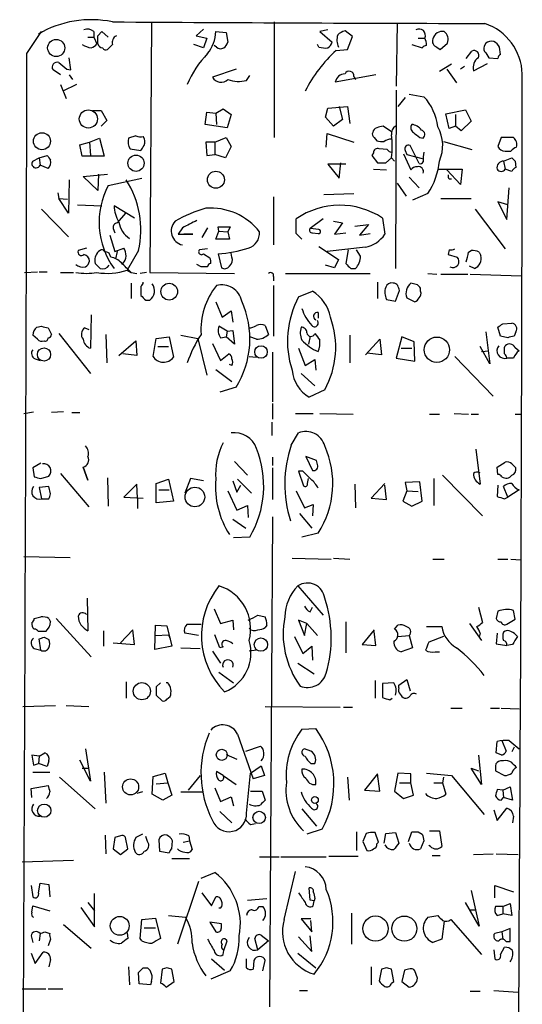
# Model space of a CAD drawing. Extents: x 3 to 725, y 8 to 944.
# Drawn here: x 540 to 593, y 740 to 842 of the extents above; entities that cross this region are included whole.
import ezdxf

# ---------------------------------------------------------------- set-up
doc = ezdxf.new("R2010")
doc.units = 0
doc.header["$MEASUREMENT"] = 0
doc.layers.add('MAIN', color=5, linetype='CONTINUOUS')

msp = doc.modelspace()

# ---------------------------------------------------------------- linework, layer by layer
at = {"layer": 'MAIN'}
for p, q in [((554.0587, 842.0099), (553.8893, 815.9326)), ((566.8433, 842.0099), (566.8433, 829.9873)), ((579.628, 841.9253), (579.5433, 835.3213)), ((541.1047, 838.7079), (542.6287, 840.9939)), ((548.0473, 840.9939), (548.0473, 840.4013)), ((548.4707, 840.5706), (548.894, 840.9939)), ((548.894, 840.9939), (549.5713, 840.4013)), ((559.4773, 841.2479), (558.7153, 840.5706)), ((560.7473, 840.9939), (561.848, 840.9093)), ((561.848, 840.9093), (562.0173, 839.8933)), ((572.4313, 841.1633), (571.5847, 840.9939)), ((571.5847, 840.9939), (572.8547, 839.8933)), ((574.9713, 840.4859), (574.2093, 841.0786)), ((547.4547, 840.4013), (548.0473, 840.4013)), ((548.0473, 840.4013), (548.386, 839.7239)), ((558.7153, 840.5706), (559.816, 840.3166)), ((559.816, 840.3166), (559.4773, 839.3006)), ((574.4633, 839.1313), (574.9713, 840.4859)), ((581.8293, 840.3166), (582.5067, 840.3166)), ((549.9947, 839.6393), (549.4867, 839.1313)), ((559.4773, 839.3006), (558.4613, 839.6393)), ((560.832, 839.3853), (560.578, 839.5546)), ((571.5, 839.3853), (571.3307, 839.6393)), ((573.278, 839.0466), (574.4633, 839.1313)), ((581.152, 839.6393), (582.2527, 839.3006)), ((583.7767, 839.3853), (584.1153, 839.1313)), ((584.1153, 839.1313), (584.8773, 839.8086)), ((586.8247, 838.1999), (587.4173, 838.9619)), ((588.8567, 839.8086), (588.6873, 839.4699)), ((590.3807, 838.6233), (590.296, 839.3853)), ((545.6767, 837.0146), (545.5073, 838.2846)), ((588.8567, 838.7926), (589.1953, 838.2846)), ((589.1953, 838.2846), (590.1267, 838.1999)), ((544.576, 836.5066), (543.814, 837.0146)), ((545.2533, 837.0993), (545.6767, 837.0146)), ((562.864, 837.0993), (560.4087, 836.2526)), ((585.3007, 837.6073), (584.0307, 836.8453)), ((584.7927, 837.0993), (585.8087, 835.6599)), ((586.6553, 837.3533), (586.232, 837.0993)), ((587.5867, 836.9299), (589.026, 837.6919)), ((545.5073, 836.5066), (545.846, 835.9986)), ((563.9647, 835.9139), (564.3033, 836.4219)), ((577.4267, 836.5066), (573.1933, 835.7446)), ((575.1407, 836.3373), (575.31, 835.9986)), ((544.576, 835.4906), (545.1687, 834.0513)), ((546.2693, 835.4906), (544.83, 834.8133)), ((579.5433, 834.8979), (579.4587, 816.3559)), ((580.4747, 834.1359), (579.7127, 833.2046)), ((580.898, 834.4746), (582.422, 834.2206)), ((547.9627, 832.7813), (548.8093, 832.7813)), ((548.8093, 832.7813), (549.402, 831.7653)), ((560.7473, 832.5273), (561.5093, 832.9506)), ((561.5093, 832.9506), (562.356, 832.3579)), ((572.1773, 832.1039), (572.4313, 833.0353)), ((572.4313, 833.0353), (574.4633, 833.2046)), ((573.6167, 833.2046), (573.9553, 831.8499)), ((574.4633, 833.2046), (574.7173, 831.4266)), ((584.708, 832.4426), (586.74, 832.8659)), ((586.74, 832.8659), (587.3327, 831.6806)), ((549.402, 831.7653), (548.8093, 831.1726)), ((559.6467, 831.3419), (559.816, 832.6119)), ((559.816, 832.6119), (560.7473, 832.5273)), ((560.7473, 832.5273), (560.832, 831.3419)), ((562.356, 832.3579), (561.9327, 831.0033)), ((573.024, 831.1726), (572.1773, 832.1039)), ((573.9553, 831.8499), (573.024, 831.1726)), ((585.0467, 830.9186), (584.708, 832.4426)), ((585.724, 832.3579), (585.724, 831.1726)), ((587.3327, 831.6806), (586.3167, 830.6646)), ((561.9327, 831.0033), (559.6467, 831.3419)), ((579.0353, 830.5799), (578.1887, 831.1726)), ((585.724, 831.1726), (585.0467, 830.9186)), ((586.3167, 830.6646), (585.724, 831.1726)), ((547.624, 829.4793), (548.64, 829.9026)), ((548.64, 829.9026), (549.148, 828.0399)), ((552.45, 830.1566), (551.688, 829.9026)), ((560.6627, 829.4793), (561.848, 829.9873)), ((561.848, 829.9873), (562.356, 829.0559)), ((572.262, 828.9713), (572.3467, 830.4106)), ((572.3467, 830.4106), (575.1407, 829.4793)), ((577.2573, 829.9873), (577.5113, 829.6486)), ((581.9987, 829.9873), (582.3373, 829.9026)), ((590.4653, 829.9873), (590.1267, 829.0559)), ((591.7353, 829.9873), (590.4653, 829.9873)), ((546.608, 829.2253), (547.624, 829.4793)), ((546.862, 828.0399), (546.608, 829.2253)), ((547.624, 829.4793), (547.7087, 828.1246)), ((551.8573, 828.8019), (552.958, 828.6326)), ((560.6627, 829.4793), (559.7313, 829.4793)), ((559.7313, 829.4793), (559.816, 828.1246)), ((560.6627, 829.4793), (560.6627, 828.2093)), ((562.356, 829.0559), (561.7633, 827.8706)), ((578.612, 828.7173), (577.7653, 828.8019)), ((580.4747, 828.6326), (580.644, 828.2093)), ((581.914, 827.2779), (580.9827, 829.1406)), ((584.454, 829.5639), (587.4173, 828.7173)), ((541.6973, 827.5319), (542.3747, 827.8706)), ((542.3747, 827.8706), (543.2213, 828.1246)), ((542.3747, 827.8706), (542.4593, 827.1086)), ((549.148, 828.0399), (546.862, 828.0399)), ((559.816, 828.1246), (560.6627, 828.2093)), ((561.7633, 827.8706), (560.6627, 828.2093)), ((577.1727, 828.3786), (577.0033, 828.1246)), ((577.0033, 828.1246), (577.596, 827.3626)), ((578.4427, 827.3626), (579.0353, 827.8706)), ((579.0353, 827.8706), (579.374, 827.5319)), ((580.3053, 828.2939), (581.0673, 826.6006)), ((580.644, 828.2093), (582.2527, 827.7859)), ((590.7193, 827.5319), (591.566, 827.8706)), ((590.8887, 828.5479), (591.4813, 828.5479)), ((543.306, 826.7699), (542.4593, 827.1086)), ((574.294, 827.1933), (572.4313, 827.1933)), ((572.4313, 827.1933), (573.6167, 825.7539)), ((573.6167, 825.7539), (573.786, 827.3626)), ((577.1727, 826.6853), (578.5273, 826.6006)), ((583.946, 826.6853), (586.4013, 826.6853)), ((586.232, 825.0766), (584.7927, 826.6006)), ((586.4013, 826.6853), (586.232, 825.0766)), ((590.7193, 827.5319), (590.8887, 826.6853)), ((591.566, 826.4313), (590.8887, 826.6853)), ((591.9047, 827.5319), (591.9893, 826.8546)), ((545.5073, 825.5846), (545.4227, 822.1133)), ((546.9467, 825.9233), (549.4867, 826.1773)), ((548.4707, 824.4839), (546.9467, 825.9233)), ((548.5553, 826.1773), (548.4707, 824.4839)), ((549.5713, 824.9919), (553.0427, 825.7539)), ((580.898, 825.8386), (581.914, 824.7379)), ((585.0467, 825.6693), (585.3007, 825.6693)), ((579.628, 825.2459), (580.5593, 823.8913)), ((591.058, 821.4359), (591.312, 824.7379)), ((544.322, 824.2299), (544.4067, 823.6373)), ((544.4067, 823.6373), (545.338, 823.5526)), ((545.4227, 822.1133), (544.4067, 823.6373)), ((566.7587, 823.8066), (566.7587, 818.8113)), ((572.008, 824.0606), (575.1407, 824.1453)), ((582.8453, 824.1453), (581.2367, 823.4679)), ((584.2, 823.6373), (587.3327, 823.6373)), ((542.6287, 822.5366), (545.4227, 819.6579)), ((546.354, 822.9599), (548.894, 822.8753)), ((552.2807, 821.6053), (550.164, 822.8753)), ((587.756, 822.5366), (590.8887, 818.3879)), ((591.1427, 822.9599), (590.1267, 823.2986)), ((590.1267, 823.2986), (591.058, 821.4359)), ((551.3493, 822.1133), (550.5027, 821.0973)), ((569.1293, 819.9966), (569.1293, 821.5206)), ((571.9233, 821.5206), (570.5687, 820.5046)), ((578.104, 821.6053), (578.358, 819.9119)), ((550.0793, 820.5046), (550.2487, 820.0813)), ((557.276, 820.5893), (556.8527, 819.9119)), ((559.9007, 820.5893), (559.308, 819.5733)), ((561.086, 820.2506), (561.0013, 820.6739)), ((561.0013, 820.6739), (562.2713, 820.6739)), ((562.2713, 820.6739), (562.0173, 820.1659)), ((571.5, 820.4199), (570.5687, 820.5046)), ((573.024, 821.2666), (573.9553, 821.0973)), ((573.9553, 821.0973), (573.1087, 819.9119)), ((575.2253, 820.7586), (576.6647, 820.9279)), ((576.6647, 820.9279), (575.7333, 819.8273)), ((549.7407, 819.8273), (550.2487, 818.1339)), ((556.8527, 819.9119), (558.3767, 819.9119)), ((558.3767, 819.9119), (557.4453, 819.9119)), ((560.7473, 819.4039), (561.086, 820.2506)), ((562.1867, 819.4039), (560.7473, 819.4039)), ((561.086, 820.2506), (562.0173, 820.1659)), ((562.0173, 820.1659), (562.1867, 819.4039)), ((569.722, 819.4039), (569.1293, 819.9966)), ((570.8227, 820.0813), (571.4153, 819.9966)), ((573.1087, 819.9119), (574.294, 820.0813)), ((575.7333, 819.8273), (576.834, 819.9966)), ((547.2853, 818.4726), (546.4387, 818.2186)), ((550.2487, 818.1339), (551.18, 818.4726)), ((559.9007, 818.3879), (559.054, 818.3033)), ((571.5, 818.6419), (573.532, 817.2873)), ((576.326, 818.5573), (572.3467, 818.1339)), ((548.7247, 818.2186), (548.5553, 818.1339)), ((549.8253, 817.5413), (549.656, 817.9646)), ((550.5027, 818.1339), (550.3333, 817.3719)), ((552.704, 818.2186), (551.5187, 816.1866)), ((559.4773, 817.8799), (560.1547, 817.4566)), ((561.0013, 817.8799), (561.34, 816.4406)), ((562.4407, 817.5413), (562.356, 817.9646)), ((574.548, 818.3033), (574.294, 816.8639)), ((575.818, 817.6259), (575.3947, 818.3033)), ((585.0467, 818.3033), (584.962, 817.7953)), ((584.962, 817.7953), (585.8933, 817.5413)), ((587.0787, 818.0493), (587.3327, 818.2186)), ((588.1793, 818.0493), (588.3487, 817.7106)), ((559.2233, 816.5253), (558.8, 816.7793)), ((573.1087, 816.4406), (572.1773, 816.6946)), ((573.532, 817.2873), (573.1087, 816.4406)), ((574.802, 816.3559), (575.31, 816.3559)), ((587.6713, 816.3559), (587.1633, 816.6099)), ((540.8507, 815.9326), (542.2053, 816.0173)), ((542.3747, 816.0173), (543.2213, 816.0173)), ((544.576, 815.9326), (545.9307, 815.9326)), ((551.5187, 816.1866), (551.942, 815.9326)), ((551.942, 815.9326), (552.5347, 815.8479)), ((553.5507, 815.9326), (552.8733, 815.8479)), ((553.8893, 815.9326), (562.6947, 815.8479)), ((566.7587, 815.5093), (566.7587, 815.0859)), ((568.0287, 815.8479), (576.834, 815.8479)), ((582.8453, 815.8479), (583.7767, 815.7633)), ((584.2, 815.7633), (586.994, 815.7633)), ((587.248, 815.7633), (592.582, 815.5939)), ((551.942, 814.8319), (551.942, 813.2233)), ((552.958, 814.4933), (552.958, 813.5619)), ((566.7587, 814.5779), (566.7587, 809.3286)), ((577.596, 814.9166), (577.596, 813.2233)), ((581.7447, 814.6626), (581.0673, 814.8319)), ((582.0833, 813.9853), (582.0833, 814.3239)), ((569.3833, 813.3926), (570.8227, 813.9853)), ((579.4587, 812.9693), (579.882, 814.0699)), ((580.644, 813.3079), (581.4907, 812.8846)), ((553.466, 813.0539), (553.8893, 813.0539)), ((560.7473, 812.8846), (561.4247, 811.2759)), ((578.5273, 813.1386), (579.4587, 812.9693)), ((547.7933, 811.5299), (547.7087, 808.0586)), ((561.4247, 811.2759), (562.356, 811.9533)), ((562.356, 811.9533), (562.5253, 810.7679)), ((571.4153, 811.7839), (571.4153, 811.1913)), ((542.1207, 810.2599), (542.6287, 810.3446)), ((543.306, 810.1753), (543.6447, 809.4979)), ((547.116, 810.1753), (547.5393, 810.0059)), ((561.9327, 809.8366), (561.086, 810.3446)), ((565.912, 810.4293), (566.2507, 809.4979)), ((590.3807, 809.3286), (590.1267, 810.2599)), ((590.6347, 810.5986), (591.566, 810.6833)), ((542.2053, 808.9899), (541.6973, 809.4133)), ((544.4067, 809.5826), (547.7087, 805.4339)), ((549.3173, 809.4979), (549.402, 806.5346)), ((554.5667, 809.0746), (555.9213, 809.2439)), ((555.9213, 809.2439), (556.3447, 807.1273)), ((557.1067, 809.4133), (558.8847, 809.0746)), ((561.2553, 809.1593), (561.848, 809.2439)), ((561.9327, 809.8366), (561.848, 809.2439)), ((562.6947, 808.4819), (561.848, 809.2439)), ((561.9327, 809.8366), (562.5253, 809.9213)), ((562.5253, 809.9213), (562.6947, 808.4819)), ((564.9807, 808.9899), (564.3033, 809.2439)), ((570.5687, 809.3286), (570.3993, 808.4819)), ((574.7173, 809.4133), (574.7173, 806.5346)), ((580.136, 809.2439), (579.5433, 807.0426)), ((581.406, 808.7359), (580.136, 809.2439)), ((588.8567, 809.7519), (589.28, 806.4499)), ((591.1427, 809.1593), (590.3807, 809.3286)), ((591.9893, 809.7519), (591.82, 809.3286)), ((550.672, 807.2966), (552.45, 808.8206)), ((552.45, 808.8206), (552.5347, 807.2966)), ((554.228, 807.2119), (554.5667, 809.0746)), ((554.736, 808.2279), (555.8367, 808.2279)), ((558.8847, 809.0746), (559.816, 805.2646)), ((560.4087, 808.5666), (561.2553, 806.7886)), ((576.326, 807.3813), (577.85, 808.9899)), ((577.85, 808.9899), (578.0193, 807.3813)), ((581.4907, 806.7039), (581.406, 808.7359)), ((589.28, 806.4499), (588.264, 808.2279)), ((590.804, 808.1433), (590.8887, 808.3126)), ((591.9047, 808.1433), (592.328, 807.8046)), ((552.5347, 807.2966), (551.0953, 807.4659)), ((561.2553, 806.7886), (562.102, 807.4659)), ((564.2187, 807.2119), (564.9807, 807.1273)), ((566.674, 807.6353), (566.674, 802.4706)), ((569.3833, 808.0586), (570.0607, 806.2806)), ((578.0193, 807.3813), (576.4953, 807.5506)), ((580.0513, 808.0586), (581.152, 808.0586)), ((585.6393, 807.2119), (589.6187, 803.0633)), ((588.4333, 807.7199), (589.1953, 807.8046)), ((541.9513, 806.9579), (542.4593, 806.7886)), ((562.4407, 806.2806), (562.1867, 806.3653)), ((570.0607, 806.2806), (571.0767, 806.8733)), ((571.0767, 806.8733), (571.1613, 805.7726)), ((579.5433, 807.0426), (581.4907, 806.7039)), ((591.7353, 807.0426), (591.058, 807.0426)), ((560.7473, 805.8573), (562.4407, 804.5873)), ((569.6373, 805.4339), (571.0767, 804.1639)), ((562.864, 803.9946), (561.1707, 803.4866)), ((572.0927, 803.7406), (570.484, 802.9786)), ((566.674, 802.3013), (566.674, 800.6926)), ((540.766, 801.2853), (541.782, 801.4546)), ((544.9147, 801.4546), (543.6447, 801.3699)), ((545.7613, 801.3699), (546.608, 801.3699)), ((569.0447, 801.2853), (570.9073, 801.2853)), ((571.5847, 801.2853), (575.056, 801.2006)), ((583.0147, 801.2006), (584.0307, 801.2006)), ((585.5547, 801.2853), (587.0787, 801.2006)), ((587.3327, 801.2006), (588.0947, 801.2006)), ((591.9047, 801.2006), (592.4973, 801.2006)), ((566.5893, 800.3539), (566.5893, 798.9993)), ((568.6213, 797.9833), (569.3833, 799.2533)), ((587.8407, 797.5599), (588.264, 793.9193)), ((542.544, 796.1206), (541.6973, 795.6126)), ((562.6947, 796.2899), (564.0493, 794.8506)), ((566.674, 796.7133), (566.674, 795.8666)), ((571.246, 796.3746), (570.1453, 796.7979)), ((570.1453, 796.7979), (570.8227, 795.3586)), ((571.3307, 795.9513), (571.246, 796.3746)), ((590.042, 795.6973), (590.8887, 796.2053)), ((591.566, 796.0359), (591.9893, 795.6126)), ((541.6973, 795.6126), (541.8667, 794.6813)), ((542.544, 794.5119), (543.3907, 794.7659)), ((544.576, 795.0199), (547.5393, 791.5486)), ((546.9467, 795.6973), (547.4547, 794.3426)), ((547.4547, 794.3426), (546.9467, 795.6973)), ((566.674, 795.6126), (566.674, 792.3106)), ((569.8067, 795.2739), (569.3833, 795.2739)), ((569.3833, 795.2739), (569.8913, 793.7499)), ((584.3693, 794.8506), (588.518, 790.6173)), ((590.1267, 794.9353), (590.042, 795.6973)), ((549.4867, 794.5966), (549.5713, 791.6333)), ((552.5347, 793.9193), (551.18, 792.5646)), ((552.6193, 792.4799), (552.5347, 793.9193)), ((554.5667, 794.0039), (555.8367, 794.4273)), ((554.5667, 791.9719), (554.5667, 794.0039)), ((555.8367, 794.4273), (556.3447, 792.1413)), ((558.1227, 794.5119), (557.53, 792.9879)), ((559.4773, 794.2579), (558.1227, 794.5119)), ((562.5253, 794.2579), (562.9487, 793.0726)), ((562.9487, 793.0726), (563.372, 793.8346)), ((563.0333, 794.4273), (564.4727, 792.9879)), ((570.3147, 794.0039), (570.3993, 794.5119)), ((575.2253, 793.9193), (575.31, 791.4639)), ((578.358, 794.0039), (576.9187, 792.4799)), ((578.5273, 792.3106), (578.358, 793.8346)), ((581.9987, 794.1733), (580.4747, 794.0886)), ((580.4747, 794.0886), (580.644, 793.2419)), ((582.2527, 792.1413), (581.9987, 794.1733)), ((583.438, 794.5119), (583.438, 791.7179)), ((590.1267, 793.8346), (590.042, 792.6493)), ((543.3907, 793.6653), (542.3747, 793.5806)), ((542.3747, 793.5806), (542.6287, 792.3953)), ((543.56, 792.9033), (543.3907, 793.6653)), ((554.8207, 793.3266), (555.9213, 793.3266)), ((562.0173, 793.2419), (562.9487, 791.2099)), ((569.1293, 793.2419), (569.976, 791.4639)), ((580.644, 793.2419), (580.2207, 792.1413)), ((580.644, 793.2419), (581.8293, 793.1573)), ((591.1427, 792.5646), (590.7193, 793.6653)), ((592.328, 793.3266), (591.1427, 792.5646)), ((542.6287, 792.3953), (543.3907, 792.3953)), ((551.18, 792.5646), (553.212, 792.4799)), ((552.6193, 792.4799), (552.6193, 791.3793)), ((556.3447, 792.1413), (554.5667, 791.9719)), ((562.9487, 791.2099), (564.0493, 791.7179)), ((564.0493, 791.7179), (564.134, 790.4479)), ((569.976, 791.4639), (570.9073, 791.8026)), ((570.9073, 791.8026), (570.8227, 790.6173)), ((576.9187, 792.4799), (578.5273, 792.3106)), ((580.2207, 792.1413), (581.152, 791.6333)), ((581.152, 791.6333), (582.2527, 792.1413)), ((590.804, 792.3953), (591.1427, 792.5646)), ((569.468, 790.8713), (570.738, 789.3473)), ((562.5253, 790.2786), (563.88, 789.3473)), ((566.674, 790.5326), (566.3353, 739.5633)), ((571.4153, 788.8393), (569.722, 788.4159)), ((564.3033, 788.4159), (562.61, 788.3313)), ((540.766, 786.3839), (545.592, 786.2993)), ((568.706, 786.2146), (572.77, 786.1299)), ((573.024, 786.2146), (574.7173, 786.1299)), ((583.3533, 786.1299), (584.5387, 786.1299)), ((590.1267, 786.1299), (591.1427, 786.1299)), ((591.4813, 786.1299), (592.4973, 786.0453)), ((569.2987, 783.3359), (571.9233, 780.2879)), ((547.37, 782.0659), (547.4547, 778.6793)), ((560.578, 780.9653), (561.2553, 779.4413)), ((570.5687, 780.6266), (570.8227, 781.1346)), ((588.0947, 781.1346), (588.518, 779.5259)), ((590.1267, 780.7113), (589.9573, 779.9493)), ((591.9047, 779.8646), (591.7353, 780.7959)), ((541.8667, 779.9493), (542.544, 780.1186)), ((543.3907, 779.9493), (543.56, 779.6106)), ((544.1527, 779.9493), (547.7933, 775.9699)), ((561.2553, 779.4413), (562.5253, 779.7799)), ((562.5253, 779.7799), (562.61, 778.7639)), ((565.15, 780.2879), (565.912, 780.1186)), ((570.23, 779.4413), (569.3833, 779.7799)), ((569.3833, 779.7799), (569.976, 778.1713)), ((569.976, 778.1713), (570.23, 779.4413)), ((570.23, 779.4413), (571.3307, 778.1713)), ((574.294, 779.6106), (574.294, 776.3933)), ((587.1633, 779.4413), (588.4333, 777.6633)), ((591.058, 779.3566), (591.9047, 779.8646)), ((543.052, 778.5946), (542.29, 778.5946)), ((549.0633, 778.6793), (549.0633, 777.0706)), ((552.1113, 778.7639), (550.8413, 777.4093)), ((552.2807, 777.2399), (552.1113, 778.7639)), ((554.3973, 776.7319), (554.482, 779.2719)), ((554.482, 779.2719), (555.6673, 779.1873)), ((555.6673, 779.1873), (556.1753, 777.0706)), ((558.9693, 778.1713), (557.53, 778.4253)), ((557.784, 779.3566), (559.2233, 779.3566)), ((566.0813, 779.2719), (565.912, 779.0179)), ((577.2573, 778.7639), (575.9873, 777.2399)), ((577.4267, 777.1553), (577.2573, 778.5946)), ((579.374, 778.8486), (579.7127, 779.2719)), ((582.676, 779.1026), (584.2847, 779.1026)), ((588.264, 778.4253), (588.1793, 778.0019)), ((590.042, 778.4253), (589.9573, 777.3246)), ((542.544, 776.6473), (542.3747, 777.8326)), ((542.8827, 778.0019), (543.3907, 777.7479)), ((550.0793, 777.4093), (552.2807, 777.2399)), ((554.482, 778.1713), (555.8367, 778.2559)), ((555.8367, 778.2559), (556.006, 777.8326)), ((561.1707, 776.9013), (560.6627, 778.2559)), ((568.96, 778.0866), (569.8067, 776.3086)), ((579.7127, 778.0866), (580.898, 778.1713)), ((580.898, 778.1713), (581.2367, 776.9013)), ((584.454, 778.0866), (582.93, 777.4939)), ((541.8667, 776.8166), (542.544, 776.6473)), ((556.1753, 777.0706), (554.3973, 776.7319)), ((557.1067, 776.9013), (559.1387, 776.8166)), ((560.4087, 776.5626), (561.2553, 775.2926)), ((561.5093, 776.9859), (561.1707, 776.9013)), ((564.9807, 776.6473), (564.2187, 776.5626)), ((569.8067, 776.3086), (570.738, 777.0706)), ((570.738, 777.0706), (570.8227, 775.6313)), ((575.9873, 777.2399), (577.4267, 777.1553)), ((581.2367, 776.9013), (580.0513, 776.4779)), ((583.6073, 776.4779), (584.0307, 776.4779)), ((589.9573, 777.3246), (591.058, 777.1553)), ((591.6507, 777.2399), (591.058, 777.1553)), ((561.086, 774.3613), (562.61, 773.2606)), ((569.2987, 775.2926), (570.992, 774.1919)), ((551.434, 773.3453), (551.434, 771.6519)), ((554.99, 773.2606), (554.5667, 772.8373)), ((555.752, 773.2606), (555.5827, 773.2606)), ((577.342, 773.5146), (577.342, 771.6519)), ((579.2893, 773.2606), (578.104, 773.1759)), ((579.7973, 773.0066), (580.644, 773.5993)), ((580.644, 773.5993), (580.9827, 772.4139)), ((578.104, 773.1759), (578.104, 771.7366)), ((579.7973, 772.7526), (579.7973, 773.0066)), ((554.5667, 771.9906), (555.1593, 771.3979)), ((555.6673, 771.5673), (556.006, 771.8213)), ((578.866, 771.4826), (579.12, 771.6519)), ((540.6813, 770.8053), (544.068, 770.8899)), ((545.1687, 770.8899), (547.5393, 770.8053)), ((565.912, 770.8053), (573.7013, 770.7206)), ((574.04, 770.7206), (574.9713, 770.7206)), ((585.216, 770.6359), (586.4013, 770.6359)), ((589.3647, 770.6359), (590.296, 770.6359)), ((590.4653, 770.6359), (592.328, 770.5513)), ((569.722, 768.4346), (571.1613, 768.5193)), ((563.0333, 767.9266), (564.642, 763.2699)), ((589.9573, 765.9793), (590.042, 767.1646)), ((590.55, 767.2493), (590.9733, 766.1486)), ((591.312, 767.2493), (592.328, 766.4026)), ((547.2007, 766.4026), (547.7087, 763.0159)), ((563.88, 766.1486), (565.404, 766.6566)), ((570.6533, 766.1486), (569.976, 766.4026)), ((591.82, 766.5719), (591.566, 766.0639)), ((542.3747, 765.6406), (541.6127, 765.7253)), ((541.6127, 765.7253), (541.782, 764.7093)), ((542.3747, 765.6406), (542.29, 764.8786)), ((542.3747, 765.6406), (542.9673, 765.9793)), ((543.3907, 765.1326), (543.2213, 764.5399)), ((547.7087, 763.0159), (546.608, 765.2173)), ((561.848, 765.8099), (562.9487, 765.3019)), ((588.0947, 765.7253), (588.4333, 762.6773)), ((590.55, 765.7253), (589.9573, 765.9793)), ((590.7193, 765.1326), (590.3807, 765.1326)), ((541.782, 764.7093), (542.29, 764.8786)), ((543.2213, 764.5399), (542.29, 764.8786)), ((546.862, 764.3706), (547.4547, 764.3706)), ((564.388, 763.8626), (565.4887, 764.6246)), ((565.4887, 764.6246), (565.8273, 763.6086)), ((570.6533, 764.8786), (571.0767, 764.8786)), ((588.4333, 762.6773), (587.3327, 764.3706)), ((587.3327, 764.3706), (588.0947, 764.1166)), ((589.8727, 764.6246), (589.8727, 764.1166)), ((589.8727, 764.1166), (590.804, 763.6086)), ((541.6973, 763.9473), (543.4753, 763.9473)), ((544.4913, 763.4393), (548.2167, 760.1373)), ((549.148, 763.9473), (549.3173, 760.7299)), ((554.1433, 761.6613), (554.228, 763.5239)), ((554.228, 763.5239), (555.498, 763.8626)), ((555.498, 763.8626), (555.752, 762.8466)), ((559.1387, 763.6086), (557.8687, 762.0846)), ((561.5093, 763.6086), (560.832, 764.0319)), ((561.5093, 763.6086), (562.864, 762.6773)), ((563.9647, 759.7139), (564.388, 763.8626)), ((565.8273, 763.6086), (564.642, 763.2699)), ((574.4633, 763.4393), (574.6327, 761.0686)), ((577.596, 763.7779), (576.2413, 762.0846)), ((577.85, 761.9999), (577.596, 763.7779)), ((579.7127, 763.8626), (579.374, 761.9999)), ((581.0673, 763.7779), (579.7127, 763.8626)), ((581.0673, 762.8466), (581.0673, 763.7779)), ((582.676, 763.8626), (585.3007, 763.6086)), ((584.454, 763.4393), (584.3693, 762.8466)), ((585.3007, 763.6086), (588.6873, 759.5446)), ((541.528, 762.2539), (543.306, 762.5926)), ((541.6127, 761.3226), (541.528, 762.2539)), ((554.5667, 762.7619), (555.752, 762.8466)), ((555.752, 762.8466), (556.1753, 761.5766)), ((560.6627, 762.3386), (561.2553, 760.8993)), ((564.388, 761.9999), (565.5733, 761.9999)), ((565.5733, 761.9999), (565.912, 761.0686)), ((576.2413, 762.0846), (577.85, 761.9999)), ((579.374, 761.9999), (580.3053, 761.2379)), ((579.882, 762.8466), (581.0673, 762.8466)), ((581.3213, 761.5766), (581.0673, 762.8466)), ((583.438, 762.8466), (584.3693, 762.8466)), ((584.3693, 762.8466), (584.708, 761.6613)), ((590.6347, 762.0846), (590.042, 762.1693)), ((590.6347, 762.0846), (591.3967, 762.4233)), ((590.6347, 762.0846), (590.7193, 761.3226)), ((591.3967, 762.4233), (591.6507, 761.0686)), ((553.1273, 761.9153), (552.5347, 761.7459)), ((555.244, 761.0686), (554.1433, 761.6613)), ((556.1753, 761.5766), (555.244, 761.0686)), ((557.1067, 761.9153), (559.3927, 761.9153)), ((561.2553, 760.8993), (562.356, 761.4073)), ((562.356, 761.4073), (562.61, 760.4759)), ((580.3053, 761.2379), (581.3213, 761.5766)), ((590.4653, 761.0686), (590.7193, 761.3226)), ((591.6507, 761.0686), (590.7193, 761.3226)), ((569.722, 760.1373), (571.246, 758.3593)), ((589.7033, 760.0526), (590.042, 758.9519)), ((590.042, 758.9519), (591.058, 760.2219)), ((561.1707, 759.8833), (562.4407, 758.6979)), ((591.7353, 759.3753), (591.6507, 758.6979)), ((564.388, 758.5286), (564.896, 758.6133)), ((571.8387, 758.0206), (570.23, 757.5126)), ((549.2327, 757.4279), (549.3173, 755.4806)), ((550.2487, 757.1739), (550.0793, 755.9886)), ((550.8413, 757.3433), (550.2487, 757.1739)), ((551.6033, 755.9886), (551.3493, 757.1739)), ((553.1273, 757.5126), (552.45, 757.1739)), ((553.6353, 756.7506), (553.466, 757.2586)), ((554.8207, 756.9199), (554.9053, 755.7346)), ((557.9533, 757.3433), (558.038, 756.8353)), ((575.3947, 757.7666), (575.3947, 755.8193)), ((576.4107, 757.5973), (576.072, 756.7506)), ((577.6807, 756.6659), (577.342, 757.6819)), ((578.2733, 756.5813), (578.4427, 757.5973)), ((578.4427, 757.5973), (579.4587, 757.6819)), ((579.4587, 757.6819), (579.7973, 756.5813)), ((580.8133, 756.7506), (581.152, 757.7666)), ((581.8293, 757.7666), (582.2527, 757.5126)), ((583.0147, 757.8513), (584.0307, 757.8513)), ((584.0307, 757.8513), (584.2847, 756.2426)), ((550.0793, 755.9886), (550.8413, 755.3959)), ((550.8413, 755.3959), (551.6033, 755.9886)), ((556.1753, 755.9886), (556.26, 756.8353)), ((557.3607, 756.6659), (558.038, 756.8353)), ((558.038, 756.8353), (558.292, 755.9039)), ((576.072, 756.7506), (576.4953, 755.8193)), ((577.5113, 756.4966), (577.6807, 756.6659)), ((582.422, 756.8353), (582.0833, 755.9886)), ((583.0993, 756.2426), (582.93, 756.3273)), ((554.9053, 755.7346), (555.9213, 755.5653)), ((556.1753, 754.9726), (558.038, 754.9726)), ((565.3193, 755.1419), (567.3513, 755.1419)), ((567.5207, 755.1419), (572.262, 755.1419)), ((572.516, 755.2266), (575.564, 755.2266)), ((583.2687, 755.3113), (584.1153, 755.3113)), ((587.5867, 755.3959), (589.6187, 755.4806)), ((589.9573, 755.4806), (592.2433, 755.3959)), ((540.5967, 754.6339), (545.9307, 754.8033)), ((559.2233, 752.9406), (560.6627, 753.5333)), ((567.8593, 748.6226), (569.0447, 753.6179)), ((541.528, 752.1786), (541.6973, 750.9933)), ((542.29, 751.4166), (542.4593, 752.4326)), ((542.4593, 752.4326), (543.3907, 752.2633)), ((543.3907, 752.2633), (543.4753, 750.9933)), ((558.9693, 752.6019), (556.768, 746.0826)), ((570.5687, 750.6546), (570.484, 751.9246)), ((589.788, 750.9086), (589.788, 752.1786)), ((589.788, 752.1786), (591.7353, 751.5013)), ((548.132, 747.8606), (548.132, 751.3319)), ((559.308, 751.4166), (560.324, 750.0619)), ((560.324, 750.0619), (560.7473, 750.9933)), ((564.0493, 750.6546), (566.0813, 750.8239)), ((571.0767, 750.8239), (570.992, 750.5699)), ((587.3327, 751.6706), (588.1793, 747.9453)), ((541.6127, 749.3846), (541.6973, 750.0619)), ((541.6973, 750.0619), (543.4753, 749.5539)), ((546.6927, 749.8926), (548.132, 747.8606)), ((547.4547, 750.4006), (548.132, 749.5539)), ((561.2553, 749.8079), (561.086, 749.8079)), ((565.2347, 749.9773), (565.658, 749.9773)), ((570.992, 750.5699), (570.5687, 750.6546)), ((570.9073, 750.0619), (570.992, 750.5699)), ((588.1793, 747.9453), (586.74, 750.4006)), ((590.6347, 749.9773), (589.8727, 749.9773)), ((590.6347, 749.9773), (591.3967, 750.3159)), ((590.6347, 749.9773), (590.6347, 749.2153)), ((591.3967, 750.3159), (591.566, 749.0459)), ((553.0427, 748.6226), (554.482, 748.7919)), ((554.482, 748.7919), (554.99, 746.6753)), ((555.8367, 749.0459), (557.6147, 748.8766)), ((570.6533, 748.7073), (569.6373, 748.7073)), ((569.6373, 748.7073), (570.738, 747.3526)), ((574.8867, 749.2999), (574.8867, 746.0826)), ((582.8453, 748.8766), (583.8613, 749.0459)), ((587.1633, 749.6386), (587.756, 749.6386)), ((590.042, 749.0459), (590.6347, 749.2153)), ((591.566, 749.0459), (590.6347, 749.2153)), ((544.9147, 748.1146), (547.7933, 745.6593)), ((552.8733, 746.6753), (553.0427, 748.6226)), ((553.2967, 747.7759), (554.482, 747.7759)), ((561.34, 748.1993), (560.1547, 748.3686)), ((560.1547, 748.3686), (560.7473, 747.3526)), ((561.34, 747.7759), (561.34, 748.1993)), ((570.738, 747.3526), (570.6533, 748.5379)), ((584.5387, 748.4533), (584.2847, 746.5906)), ((585.216, 748.6226), (588.4333, 744.9819)), ((591.3967, 747.6913), (590.55, 747.3526)), ((591.3967, 746.3366), (591.3967, 747.6913)), ((541.528, 746.9293), (541.6973, 746.2519)), ((542.4593, 747.1833), (542.3747, 746.4213)), ((542.9673, 747.3526), (543.4753, 747.1833)), ((551.5187, 747.2679), (551.6033, 746.6753)), ((553.0427, 746.4213), (552.8733, 746.6753)), ((565.15, 745.4899), (564.8113, 746.6753)), ((565.4887, 747.0139), (566.2507, 746.4213)), ((569.3833, 746.8446), (570.738, 745.3206)), ((570.738, 745.3206), (570.5687, 746.9293)), ((590.55, 747.3526), (589.788, 747.1833)), ((590.55, 747.3526), (590.6347, 746.5906)), ((543.56, 746.5906), (543.306, 745.9133)), ((561.594, 745.4053), (561.9327, 746.4213)), ((566.2507, 746.4213), (565.15, 745.4899)), ((584.2847, 746.5906), (583.3533, 746.2519)), ((590.3807, 744.9819), (590.804, 745.7439)), ((590.9733, 746.3366), (591.3967, 746.3366)), ((541.528, 745.1513), (541.9513, 744.0506)), ((541.9513, 744.0506), (542.798, 745.2359)), ((561.5093, 744.9819), (561.594, 745.4053)), ((569.2987, 745.1513), (571.1613, 743.6273)), ((589.7033, 745.4899), (589.788, 744.5586)), ((543.56, 744.4739), (543.3907, 743.7119)), ((551.688, 743.7119), (551.7727, 741.8493)), ((553.212, 743.6273), (553.6353, 743.6273)), ((555.6673, 743.6273), (555.1593, 743.4579)), ((560.324, 744.5586), (561.6787, 743.3733)), ((563.9647, 743.6273), (563.9647, 744.5586)), ((564.7267, 744.3893), (564.642, 743.4579)), ((565.658, 743.2886), (565.912, 744.3893)), ((576.9187, 743.7119), (576.9187, 741.8493)), ((578.5273, 743.6273), (578.0193, 743.4579)), ((552.7887, 741.9339), (552.704, 743.1193)), ((555.1593, 743.4579), (554.99, 742.0186)), ((556.4293, 742.1879), (556.1753, 743.4579)), ((562.2713, 743.2886), (560.2393, 742.4419)), ((578.0193, 743.4579), (577.7653, 742.2726)), ((579.2893, 742.1879), (579.0353, 743.4579)), ((580.39, 743.3733), (580.136, 742.1879)), ((580.8133, 743.4579), (580.39, 743.3733)), ((581.7447, 742.5266), (581.4907, 743.2886)), ((553.974, 741.8493), (552.7887, 741.9339)), ((554.0587, 742.1879), (553.974, 741.8493)), ((555.5827, 741.5953), (556.4293, 742.1879)), ((579.0353, 742.0186), (579.2893, 742.1879)), ((580.136, 742.1879), (580.898, 741.5953)), ((540.5967, 741.4259), (543.052, 741.4259)), ((543.306, 741.4259), (544.83, 741.4259)), ((569.468, 741.2566), (570.3147, 741.2566)), ((587.248, 741.1719), (588.264, 741.1719)), ((589.7033, 741.2566), (592.2433, 741.0873))]:
    msp.add_line(p, q, dxfattribs=at)
for centre, radius in [((544.1477, 839.2932), 0.8917), ((547.495, 831.9122), 0.946), ((542.6656, 829.5921), 0.8858), ((552.4533, 827.3064), 0.8468), ((560.7655, 825.5891), 0.8865), ((555.9079, 813.9486), 0.8716), ((583.7702, 807.9012), 1.3206), ((542.8753, 807.4026), 0.6883), ((565.4672, 807.6712), 0.6544), ((558.5822, 792.5845), 1.0182), ((565.4562, 777.2278), 0.6935), ((553.066, 772.3865), 0.8957), ((561.3832, 765.7668), 0.5755), ((551.8895, 762.4314), 0.8374), ((571.0766, 761.0686), 0.349), ((542.901, 759.9629), 0.6877), ((565.2715, 759.2563), 0.6482), ((550.7571, 747.9748), 0.9792), ((577.3859, 747.6908), 1.3148), ((580.3841, 747.6904), 1.3059)]:
    msp.add_circle(centre, radius, dxfattribs=at)
for centre, radius, start, end in [((547.7933, 831.359), 10.876, 78.322158, 120.397995), ((611.7085, 10536.2732), 9694.4597, 269.63525933, 269.8644416), ((547.4229, 840.3802), 0.8756, 44.504846, 116.567978), ((556.9938, 841.0842), 3.7546, 320.735074, 358.62187), ((574.6149, 839.451), 1.6774, 103.993164, 134.113543), ((581.9277, 840.6153), 0.6515, 332.711268, 122.74368), ((584.3246, 840.0239), 0.9933, 77.553149, 167.912897), ((583.9673, 840.1897), 0.9866, 337.276493, 54.605453), ((586.881, 836.3681), 5.79, 2.209254, 70.937619), ((336.8207, 840.1473), 211.6504, 359.885382, 0.114591), ((550.7649, 839.8511), 0.7988, 115.740593, 195.375905), ((560.9174, 840.2313), 1.1507, 306.016391, 342.917772), ((571.754, 840.232), 1.1516, 306.024081, 342.896174), ((575.0624, 840.1252), 1.6999, 161.82939, 205.802298), ((581.6385, 839.7239), 1.0512, 350.732119, 34.320447), ((583.936, 839.9941), 0.6294, 157.799618, 255.336609), ((589.4915, 838.8354), 1.162, 79.497569, 123.115652), ((588.9836, 838.6654), 1.4969, 28.746399, 61.262153), ((548.4367, 842.5194), 3.2825, 241.332285, 258.696229), ((547.4543, 840.4018), 1.1522, 287.110772, 323.960562), ((549.0302, 839.8789), 0.5806, 195.484491, 264.910999), ((549.3173, 839.4698), 0.3785, 206.551513, 296.585359), ((561.2674, 839.8327), 0.6243, 225.77878, 301.541369), ((583.9533, 827.5942), 15.6563, 132.988663, 152.541971), ((572.1772, 841.6693), 2.3823, 253.485048, 276.122934), ((582.7183, 839.0044), 0.5518, 94.396316, 147.536771), ((587.6573, 838.5245), 0.4989, 331.256631, 118.753438), ((589.2802, 839.2583), 0.6295, 160.359033, 227.717127), ((-41623.2402, 944.8798), 42164.4786, 359.62654374, 359.85572675), ((544.2239, 837.3073), 0.5037, 68.718275, 215.529744), ((567.449, 831.4369), 10.4807, 136.071998, 157.24582), ((588.7887, 837.2517), 1.2444, 123.896943, 194.987772), ((590.6768, 838.1578), 0.5517, 122.460041, 175.623597), ((714.1646, 1049.0999), 271.0632, 231.224775, 231.453945), ((574.6543, 836.3882), 0.4892, 354.025948, 155.467831), ((561.3118, 836.7511), 1.0315, 208.898153, 313.153656), ((563.1417, 839.4202), 3.6016, 251.808536, 283.209367), ((574.2114, 835.5559), 1.0354, 90.116207, 169.499656), ((-16672.9751, 853.364), 17265.6499, 359.37593555, 359.94434011), ((578.4772, 830.5112), 5.4149, 6.113738, 43.23846), ((577.7442, 830.3789), 0.6664, 110.455419, 169.941222), ((620.1735, 661.744), 174.5531, 103.917671, 104.146862), ((580.0229, 830.3542), 0.994, 124.582144, 186.521602), ((581.6407, 830.9994), 0.5968, 144.975732, 237.641471), ((581.008, 829.9278), 1.4214, 35.305731, 84.185525), ((582.041, 830.2836), 0.4827, 307.87186, 74.745922), ((580.5148, 829.1464), 3.8689, 335.33543, 30.120523), ((552.9295, 829.5302), 1.2961, 163.302873, 214.186605), ((553.0006, 831.6401), 1.5824, 249.637627, 277.677432), ((552.4837, 829.5362), 0.9041, 334.052776, 36.336286), ((577.4268, 830.326), 0.3787, 153.44848, 243.414653), ((578.0619, 831.1321), 1.5824, 249.637627, 277.677432), ((579.1193, 828.2958), 1.5244, 93.158773, 123.708831), ((571.8413, 829.056), 7.291, 350.643098, 9.356126), ((708.6599, 999.5911), 211.6802, 233.018207, 233.24739), ((591.1427, 829.2253), 0.9653, 344.744361, 52.12814), ((426.1158, 913.5693), 152.6538, 326.192749, 326.421911), ((577.596, 828.4124), 0.4247, 66.507351, 184.565314), ((579.0776, 829.0135), 0.5518, 212.463229, 265.603684), ((580.8133, 828.802), 0.3786, 63.421413, 206.578587), ((590.8974, 829.3864), 0.8386, 203.211151, 269.405539), ((592.4127, 827.8706), 1.1516, 107.103826, 143.975919), ((670.379, 912.5378), 152.6259, 213.578058, 213.807262), ((542.7823, 827.3885), 0.8105, 310.250887, 16.346453), ((586.4411, 827.6167), 4.1073, 168.104876, 182.36376), ((676.4353, 912.4012), 119.7841, 224.885442, 225.114558), ((542.0442, 827.2588), 0.4414, 141.788107, 340.107823), ((578.0194, 1039.0623), 211.7001, 269.885408, 270.114565), ((581.66, 826.262), 0.6826, 82.87186, 150.261365), ((581.8665, 826.448), 0.5062, 338.431875, 103.923684), ((582.041, 827.5742), 0.3223, 246.799076, 336.815414), ((576.5227, 828.2591), 7.5431, 326.949957, 354.467777), ((590.7132, 826.8425), 0.6894, 89.493044, 193.181507), ((590.4654, 826.9393), 0.4937, 210.959776, 329.034253), ((592.2854, 826.1352), 0.778, 112.371722, 157.628278), ((543.1881, 820.3704), 9.7562, 347.258182, 32.306743), ((585.4277, 825.9657), 0.4827, 164.757374, 217.88123), ((556.7531, 821.1465), 8.1465, 151.833765, 216.018997), ((553.9025, 823.0739), 3.7438, 183.04086, 210.356135), ((563.4294, 809.3408), 13.7858, 105.560441, 120.10811), ((560.2361, 816.1839), 6.4572, 38.0739, 94.483773), ((573.6796, 814.8887), 8.0428, 56.626059, 124.45492), ((550.5215, 820.6363), 0.4614, 92.33528, 196.58506), ((553.0979, 821.5544), 2.4543, 188.729656, 237.320038), ((557.5887, 820.2542), 1.4764, 136.709773, 257.772159), ((748.5278, 439.9906), 425.9491, 116.450448, 116.679643), ((570.7662, 820.3352), 0.2602, 139.379598, 282.545532), ((571.4577, 820.2082), 0.2158, 258.66924, 78.700477), ((563.6394, 820.0803), 1.6821, 287.100225, 2.917007), ((575.6488, 821.7745), 3.2877, 281.886863, 325.491118), ((550.1034, 817.7227), 1.312, 319.113558, 34.858935), ((560.2502, 830.4249), 12.5675, 273.426349, 288.001137), ((585.2162, 819.2341), 0.9461, 259.679445, 296.565051), ((546.7773, 818.0662), 0.3713, 155.768033, 313.155907), ((546.8762, 817.0616), 0.7499, 4.305534, 78.063729), ((549.4455, 817.2164), 1.2784, 134.134781, 196.006345), ((548.9152, 818.0705), 0.2413, 15.234291, 142.137512), ((507.0795, 691.0568), 133.8594, 71.45383, 71.683027), ((549.4124, 815.4561), 2.1257, 44.597844, 78.79949), ((559.2656, 818.0916), 0.2993, 134.986464, 315), ((559.3081, 817.0334), 0.9465, 349.683783, 26.559637), ((561.6926, 817.245), 0.8047, 307.882478, 21.607035), ((573.9612, 817.632), 1.8568, 316.586475, 359.811771), ((585.4277, 817.0967), 0.6438, 242.583059, 43.678315), ((332.9399, 881.0442), 261.8299, 345.849181, 346.078353), ((587.5019, 816.8631), 1.366, 60.270726, 97.115132), ((587.2989, 817.3888), 1.098, 289.826175, 17.042113), ((546.9465, 817.6676), 1.1702, 229.383836, 282.545801), ((546.5226, 817.4572), 1.1525, 306.041628, 342.877899), ((675.4706, 943.6098), 179.6053, 224.885409, 225.114592), ((548.9786, 817.1074), 0.7932, 251.332069, 328.642337), ((297.434, 562.4406), 359.211, 44.885409, 45.114591), ((559.562, 647.1754), 169.3502, 89.885409, 90.114591), ((560.1969, 816.5677), 0.2992, 81.85365, 188.14635), ((561.6826, 816.9293), 0.5968, 234.96787, 327.641471), ((701.5729, 943.6348), 179.6407, 224.885431, 225.114569), ((547.2854, 822.9993), 7.1519, 261.146822, 278.852387), ((549.441, 822.3663), 6.5196, 260.687501, 288.583352), ((566.4624, 815.6151), 0.3147, 340.349851, 132.282263), ((552.6618, 814.9589), 0.5518, 302.463229, 355.603684), ((553.1695, 814.0276), 1.2109, 306.473371, 36.466753), ((566.532, 809.9781), 7.3245, 141.097079, 183.759074), ((561.3933, 812.5481), 2.106, 11.537232, 105.457703), ((580.0571, 813.8783), 1.6993, 161.815622, 205.805033), ((579.0454, 814.2211), 0.6312, 75.382563, 162.719079), ((579.2471, 814.2816), 0.5519, 32.471989, 94.405871), ((452.8049, 772.0014), 133.8594, 18.316973, 18.54617), ((581.8521, 813.7931), 1.3019, 127.070576, 201.881499), ((497.2515, 729.8558), 119.7134, 44.876914, 45.106131), ((680.2369, 940.3328), 179.6407, 224.885431, 225.114569), ((577.8413, 808.8007), 9.6241, 151.502194, 198.338935), ((568.7519, 810.5668), 3.9968, 10.219324, 58.79408), ((581.1946, 813.604), 0.778, 292.371723, 337.628278), ((581.4906, 813.7736), 0.6294, 312.276138, 19.655661), ((554.7696, 809.0361), 9.536, 328.08378, 24.359272), ((573.9339, 813.4348), 4.3871, 196.248033, 223.241415), ((571.3274, 811.3899), 0.4037, 77.423469, 245.70755), ((564.2038, 808.152), 9.0385, 330.786483, 20.219725), ((542.8338, 809.3741), 1.1372, 128.835282, 178.024545), ((585.2997, 979.6141), 174.5651, 255.851155, 256.080298), ((547.5703, 809.5056), 0.8092, 124.151534, 219.58981), ((562.208, 809.9001), 1.2068, 158.388136, 217.867905), ((564.1347, 811.6974), 1.5244, 273.158773, 303.708832), ((565.4463, 809.201), 1.3136, 69.236183, 110.759739), ((571.465, 809.6942), 1.9132, 162.801936, 204.352004), ((569.6516, 809.6815), 0.5786, 358.593643, 91.416257), ((571.0344, 810.6833), 0.3903, 220.594926, 40.604479), ((505.7134, 937.4177), 152.6261, 303.578069, 303.807272), ((591.4944, 810.0889), 0.5987, 325.747264, 83.131381), ((542.9866, 809.1246), 0.3213, 251.130787, 6.200365), ((543.3484, 809.4556), 0.2993, 261.856362, 8.124688), ((571.457, 801.7247), 14.4943, 147.568433, 160.619103), ((564.9746, 810.8467), 1.8568, 270.188229, 313.413525), ((570.6636, 809.7279), 0.4378, 187.956132, 340.621656), ((740.6396, 936.2318), 211.6403, 216.756633, 216.985837), ((633.799, 639.9485), 174.5046, 103.919653, 104.148876), ((542.671, 809.4133), 0.6294, 222.276138, 289.655661), ((548.0414, 809.1082), 1.1011, 186.167798, 252.412536), ((573.0875, 811.9107), 4.5121, 221.764934, 248.247165), ((569.4254, 808.6091), 2.1795, 335.922204, 7.810749), ((590.8194, 807.8008), 0.7948, 139.914764, 287.468408), ((421.454, 807.8046), 169.3503, 359.885409, 0.114591), ((591.3387, 807.8797), 0.6244, 24.972543, 136.109565), ((542.1737, 807.5189), 0.6035, 142.135009, 248.374896), ((555.3149, 807.884), 1.2779, 211.731161, 323.691447), ((561.9919, 807.0256), 0.4539, 351.421795, 75.960695), ((590.5078, 807.0003), 0.5518, 4.396316, 57.536771), ((593.5565, 806.2376), 1.9912, 128.095812, 156.153792), ((561.8052, 806.6193), 0.7201, 331.943894, 28.049084), ((572.2412, 806.0595), 3.5468, 184.639685, 240.301604), ((562.6908, 796.8541), 2.4224, 19.045267, 97.944126), ((570.1383, 797.3766), 2.0229, 14.954041, 111.915017), ((546.4102, 797.1365), 1.098, 342.038641, 43.952068), ((568.3814, 794.8817), 7.6476, 153.974056, 183.406364), ((580.4583, 793.9187), 12.5154, 161.048506, 197.720638), ((563.4853, 793.9872), 9.4544, 327.009668, 24.438137), ((555.2586, 793.719), 10.4847, 329.615997, 21.987924), ((542.8374, 795.2865), 0.7597, 316.744104, 99.402801), ((546.742, 796.4593), 0.789, 285.036665, 25.412145), ((570.9497, 795.7638), 0.4246, 252.59768, 26.202997), ((591.1003, 795.6124), 0.6295, 42.282873, 109.640967), ((358.58, 583.2006), 299.3189, 44.885409, 45.114591), ((587.9754, 794.662), 0.5284, 56.893397, 137.362322), ((588.8291, 795.0258), 1.2424, 180.272088, 242.94617), ((590.084, 794.3844), 0.5525, 32.502209, 85.567893), ((590.9703, 795.292), 0.7414, 235.463216, 323.462405), ((591.3785, 795.4533), 0.6312, 287.280921, 14.617437), ((584.5612, 963.9449), 174.5651, 255.843203, 256.072354), ((569.9961, 793.6809), 9.2789, 175.386095, 212.686772), ((570.0606, 793.9476), 0.2603, 229.424969, 12.49299), ((568.7047, 792.0557), 3.0695, 27.982668, 50.592127), ((591.4693, 793.0178), 0.9908, 84.399307, 139.194862), ((592.9067, 794.7449), 1.5318, 208.929269, 247.803377), ((542.39, 793.1534), 0.7948, 139.904607, 287.477448), ((416.4679, 834.9768), 133.8752, 341.453843, 341.683013), ((653.9229, 983.022), 200.8047, 251.45046, 251.679643), ((570.3004, 781.8311), 1.8076, 7.463522, 123.65051), ((567.5138, 778.1628), 8.2509, 141.172854, 224.992144), ((559.7383, 778.8903), 4.6454, 344.684519, 73.135127), ((572.662, 780.0258), 4.719, 135.456749, 178.873174), ((559.771, 777.9016), 13.0064, 343.816798, 18.67344), ((546.9104, 780.0461), 0.4972, 41.052571, 161.568695), ((571.2881, 781.9387), 1.4964, 208.735138, 241.264862), ((591.0644, 778.2179), 2.6639, 75.412878, 110.609917), ((542.2135, 779.365), 0.622, 165.007463, 236.11578), ((541.3159, 779.9919), 0.5525, 302.493463, 355.577431), ((542.7132, 778.763), 1.3661, 60.269164, 97.114612), ((542.0383, 779.7364), 1.5269, 311.598948, 355.274065), ((548.1148, 780.22), 1.6762, 180.570854, 246.807693), ((437.652, 1034.0138), 283.9588, 296.45046, 296.679661), ((563.667, 779.2294), 2.4147, 1.008499, 21.607537), ((576.8817, 778.3383), 9.1133, 168.734702, 216.465761), ((584.414, 784.6456), 6.5616, 302.352853, 308.715993), ((590.3976, 780.0593), 0.4538, 194.027058, 278.580088), ((590.8463, 779.6812), 0.3875, 190.497939, 303.11188), ((541.8244, 778.2984), 0.5518, 32.463229, 85.603684), ((558.2779, 778.7216), 0.8045, 127.875608, 201.61228), ((564.7932, 779.4472), 0.7708, 221.813173, 297.572295), ((565.0651, 780.2885), 1.527, 273.187323, 303.684864), ((578.9955, 778.236), 0.7201, 294.080445, 58.28981), ((579.9667, 778.3409), 0.965, 52.117206, 105.260326), ((580.4959, 778.5523), 0.5539, 316.543415, 83.427935), ((587.3345, 779.5858), 3.0878, 189.002916, 240.387226), ((586.486, 777.9595), 1.838, 14.680414, 38.456797), ((591.6934, 778.0866), 1.0621, 156.512404, 203.487596), ((591.1547, 778.0625), 0.6243, 58.458631, 134.22122), ((590.4217, 776.476), 2.3688, 42.837631, 63.428459), ((542.1832, 777.3946), 0.6589, 127.508153, 241.295863), ((500.3062, 904.9097), 133.8594, 288.316974, 288.54617), ((542.374, 777.3246), 1.1013, 337.395743, 22.604257), ((561.7633, 777.2823), 0.3903, 77.466416, 229.405074), ((560.0997, 776.353), 4.3224, 291.426278, 17.64645), ((561.3822, 775.8853), 1.838, 51.543203, 75.319586), ((580.3165, 777.4756), 1.0323, 174.273944, 255.114344), ((794.4191, 692.3922), 227.9692, 158.080499, 158.309672), ((590.6093, 777.223), 0.4538, 351.419912, 75.972942), ((803.5979, 650.6523), 246.8725, 148.922651, 149.151814), ((542.8404, 777.1976), 0.625, 241.692415, 331.700486), ((583.3111, 777.8331), 1.3872, 238.741564, 282.329), ((576.2132, 764.4275), 15.7375, 37.567549, 52.430631), ((562.0173, 775.1021), 0.5588, 335.379542, 204.620458), ((554.685, 772.3302), 1.4156, 338.931397, 41.087696), ((570.3077, 774.7986), 2.0229, 248.084983, 345.045228), ((578.074, 772.4522), 1.4596, 341.56381, 33.631277), ((766.2165, 772.4139), 211.6502, 179.885381, 180.114592), ((580.3902, 772.541), 0.6295, 160.359033, 227.717127), ((555.3286, 771.7366), 0.3787, 243.441716, 333.441716), ((641.9849, 962.1093), 200.8047, 251.45046, 251.679643), ((580.6866, 772.3717), 0.7785, 202.378134, 247.605454), ((580.4958, 772.2236), 0.5814, 259.515342, 326.875738), ((581.406, 771.652), 0.4937, 59.034253, 149.044206), ((561.4864, 767.1488), 1.7314, 26.693802, 136.076422), ((576.006, 763.6109), 7.9219, 142.489573, 184.921308), ((563.293, 762.7404), 9.7625, 331.088079, 36.295549), ((569.8075, 763.8393), 10.5936, 156.807446, 207.474547), ((591.0157, 762.1287), 5.1292, 86.688312, 100.943202), ((565.0654, 766.0639), 0.6826, 352.88019, 60.261365), ((570.1136, 766.0322), 0.3951, 110.379542, 262.306667), ((570.1665, 765.2807), 0.9951, 336.165547, 60.71219), ((590.2539, 766.4447), 0.778, 292.371723, 337.628278), ((542.7134, 765.3231), 0.7036, 344.290627, 68.847314), ((564.7686, 765.8101), 0.9887, 316.745882, 9.853892), ((571.8807, 766.4446), 1.9897, 203.83384, 231.91135), ((590.4229, 764.5824), 0.5518, 94.385964, 175.614036), ((590.9734, 764.2015), 0.9651, 52.120851, 105.264491), ((570.5544, 764.1024), 0.8524, 167.56816, 241.318192), ((569.7992, 762.9068), 1.3813, 350.436072, 93.20399), ((464.82, 637.7093), 179.6055, 44.885409, 45.114591), ((592.4125, 763.6511), 0.8725, 112.826965, 165.97172), ((561.763, 763.7779), 0.965, 164.739674, 217.882794), ((561.2621, 763.3887), 0.3307, 217.950953, 41.655112), ((571.0484, 763.6087), 0.9382, 195.714701, 276.911411), ((590.7191, 765.1332), 1.527, 273.187323, 303.684864), ((712.6861, 804.5716), 174.5046, 193.919653, 194.148876), ((573.913, 762.1101), 5.8576, 171.940862, 226.640133), ((759.3131, 719.5042), 174.5652, 165.853161, 166.082336), ((542.5017, 761.9786), 0.9757, 310.606391, 356.280068), ((692.6579, 633.8147), 179.6053, 134.885409, 135.114591), ((573.1944, 763.0229), 3.7256, 197.2954, 228.750128), ((583.674, 762.6353), 1.4012, 219.401902, 274.203318), ((583.2895, 763.5454), 2.3584, 281.922191, 306.975336), ((590.4769, 761.7112), 0.6428, 199.948836, 268.965828), ((542.3865, 760.1521), 0.7802, 140.789652, 275.353997), ((564.9018, 761.8689), 1.4014, 240.826658, 290.999644), ((571.0302, 760.4088), 0.3469, 212.604217, 67.790591), ((590.7562, 759.2862), 0.9832, 5.199705, 72.12345), ((562.1266, 759.6134), 1.8409, 201.059857, 3.129589), ((565.1074, 759.8407), 1.4964, 208.735138, 241.264862), ((551.0106, 757.0046), 0.3787, 26.558284, 116.558284), ((553.7005, 756.34), 1.503, 146.302532, 207.332245), ((555.5273, 756.7019), 0.7394, 79.085205, 162.853976), ((554.9476, 756.1154), 1.4969, 28.746399, 61.262153), ((557.1914, 755.9044), 1.6282, 62.098704, 98.978664), ((577.0879, 755.3112), 2.3843, 83.882192, 106.500607), ((581.4907, 927.0665), 169.3002, 269.885375, 270.114592), ((751.6328, 799.4916), 174.5046, 193.919653, 194.148876), ((553.1543, 756.3465), 0.6283, 283.100569, 40.034449), ((556.4722, 755.5226), 0.5526, 122.502209, 175.567893), ((557.503, 756.6157), 0.9662, 220.470721, 271.601349), ((557.784, 756.158), 0.568, 243.43946, 333.425927), ((576.707, 756.412), 0.6294, 250.344339, 317.723862), ((577.0627, 756.4288), 0.4537, 284.030118, 8.594459), ((579.1794, 756.81), 0.9127, 205.857628, 276.91557), ((748.9172, 629.2247), 211.7103, 143.018239, 143.247389), ((581.7164, 756.7365), 0.833, 190.737965, 296.13135), ((583.692, 756.8071), 0.8185, 223.604026, 316.395974), ((552.8115, 755.9072), 0.5151, 209.969781, 340.418022), ((569.7785, 751.6565), 2.4855, 2.278172, 83.480591), ((556.5514, 748.1616), 6.7645, 349.503711, 52.570896), ((570.5828, 751.6001), 0.3392, 343.066164, 106.933836), ((564.4412, 748.389), 8.5145, 320.297302, 23.288451), ((541.9513, 751.2642), 0.3714, 226.844093, 24.225635), ((560.879, 750.5511), 0.4614, 2.33528, 106.58506), ((823.7218, 920.2585), 305.2796, 213.578084, 213.807267), ((740.3419, 793.5126), 174.5653, 193.92564, 194.154823), ((560.8079, 750.2433), 0.6243, 315.77878, 31.541369), ((564.769, 750.062), 0.4734, 243.434949, 349.691906), ((564.8592, 749.2576), 1.0752, 317.981892, 42.018108), ((570.5969, 750.5135), 0.548, 191.890274, 304.502061), ((590.5703, 749.623), 0.7824, 153.074706, 227.527791), ((541.9512, 749.2152), 0.3785, 153.414641, 243.448488), ((553.483, 746.4044), 4.8148, 357.17741, 30.894165), ((564.5431, 749.0602), 0.5786, 88.593643, 181.416257), ((583.9475, 747.7284), 1.5916, 133.828991, 248.078262), ((711.1152, 875.7918), 179.6053, 224.885409, 225.114592), ((560.9166, 747.7421), 0.4247, 246.507351, 4.56424), ((572.3399, 747.3956), 4.6455, 164.685171, 253.133124), ((584.7277, 749.2293), 0.7788, 242.599198, 308.828707), ((542.0468, 746.8614), 0.5232, 37.967182, 172.54357), ((500.3858, 874.2754), 133.8752, 288.316987, 288.546157), ((544.4075, 747.0141), 0.9474, 169.712462, 206.551529), ((678.2765, 577.0804), 211.6803, 126.756654, 126.985815), ((681.5643, 534.7502), 246.8467, 120.848166, 121.077353), ((561.6344, 746.3184), 0.3155, 19.032117, 228.35289), ((556.2643, 746.7649), 6.9403, 329.941683, 1.357325), ((564.8458, 746.2433), 0.8125, 140.518574, 291.987358), ((565.277, 746.5905), 0.4734, 63.434949, 169.679997), ((590.152, 746.887), 0.4694, 140.854032, 277.256717), ((550.6969, 747.6093), 1.4601, 229.087989, 279.027504), ((554.2903, 749.3156), 3.1517, 246.681342, 267.326695), ((565.6029, 747.2751), 7.3944, 188.616321, 217.432765), ((856.5722, 915.3274), 341.3006, 209.629767, 209.858944), ((561.8481, 745.8286), 0.4937, 149.040224, 239.024302), ((590.5665, 746.1471), 0.4487, 24.977557, 142.333315), ((590.9007, 744.7578), 0.9908, 40.805138, 95.600693), ((542.8827, 744.5586), 0.6826, 352.87186, 97.12814), ((561.1676, 745.4662), 0.5927, 185.897189, 305.20505), ((565.3193, 744.1353), 0.6448, 23.197424, 156.799076), ((590.042, 744.8295), 0.3714, 226.844093, 24.225635), ((590.1401, 745.1091), 1.5394, 324.715869, 11.093866), ((425.958, 870.3733), 179.6055, 314.885409, 315.114591), ((552.8392, 742.6111), 1.2909, 340.861821, 51.924539), ((513.5713, 616.5426), 133.8753, 71.443693, 71.672876), ((564.4304, 744.0508), 0.6295, 222.282873, 289.640967), ((536.4313, 616.5426), 133.8753, 71.443693, 71.672876), ((581.0673, 743.0344), 0.4938, 30.979674, 120.953808), ((554.651, 740.9174), 1.1522, 36.039438, 72.889228), ((579.0774, 742.992), 1.4964, 208.735138, 241.264862), ((578.5697, 742.1032), 0.4733, 243.429535, 349.701651), ((580.7698, 742.5624), 0.9756, 277.551175, 357.896946)]:
    msp.add_arc(centre, radius, start, end, dxfattribs=at)

doc.saveas('drawing.dxf')
